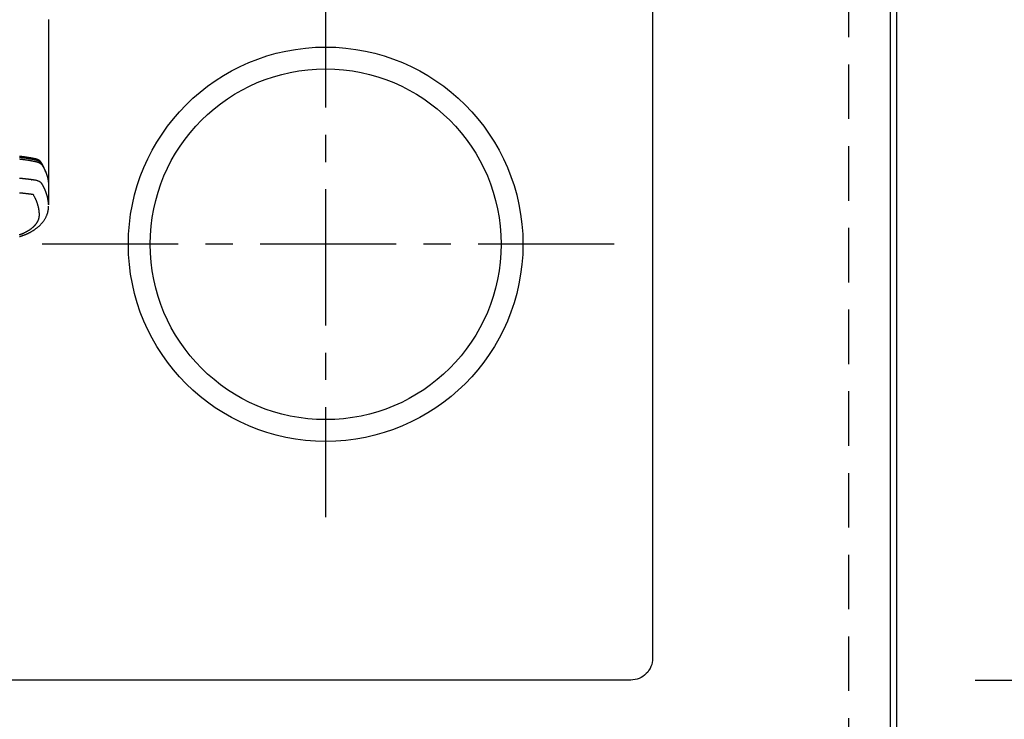
# Model space of a CAD drawing. Extents: x 0 to 26473, y -11026 to -2156.
# Drawn here: x 2600 to 3052, y -4236 to -3915 of the extents above; entities that cross this region are included whole.
import ezdxf

# ---------------------------------------------------------------- set-up
doc = ezdxf.new("R2010")
doc.units = 0
doc.header["$LTSCALE"] = 50
doc.header["$MEASUREMENT"] = 0
for name, pattern in [('CENTER', [2, 1.25, -0.25, 0.25, -0.25]), ('DASHED', [0.75, 0.5, -0.25]), ('HIDDEN', [0.375, 0.25, -0.125])]:
    doc.linetypes.add(name, pattern=pattern)
doc.layers.get('0').update_dxf_attribs({"linetype": 'CONTINUOUS'})
doc.layers.get('DEFPOINTS').update_dxf_attribs({"color": 146, "linetype": 'CONTINUOUS'})
for name, color, linetype in [('121-キャビネット（中）', 253, 'HIDDEN'), ('126-甲板', 2, 'CONTINUOUS'), ('150-機器', 8, 'CONTINUOUS'), ('166-寸法B', 11, 'CONTINUOUS')]:
    doc.layers.add(name, color=color, linetype=linetype)
doc.styles.add('KH001', font='txt')
doc.dimstyles.new('KH1xx030', dxfattribs={"dimscale": 30, "dimtxt": 2, "dimasz": 0.6, "dimexe": 0.3, "dimexo": 1.2, "dimgap": 0.5, "dimtad": 3, "dimdec": 1, "dimdsep": 46, "dimlunit": 6, "dimtxsty": 'KH001', "dimblk": 'DOT', "dimcen": 1, "dimdle": 1, "dimclrd": 256, "dimclre": 256, "dimclrt": 256, "dimadec": 0, "dimazin": 0, "dimtfac": 1, "dimtdec": 1, "dimtix": 1, "dimtmove": 2, "dimatfit": 3, "dimldrblk": 'CLOSEDBLANK', "dimfxl": 1, "dimtolj": 1, "dimtzin": 0, "dimlwd": -1, "dimlwe": -1, "dimarcsym": 0})

# ---------------------------------------------------------------- blocks, each defined once
blk = doc.blocks.new('_Dot')
at = {"color": 0, "linetype": 'ByBlock', "lineweight": -2}
blk.add_line((-0.5, 0), (-1, 0), dxfattribs=at)
at = {"color": 0, "linetype": 'ByBlock', "const_width": 0.5}
blk.add_lwpolyline([(-0.25, 0, 1), (0.25, 0, 1)], format="xyb", close=True, dxfattribs=at)
blk = doc.blocks.new('*D50')
at = {"layer": '166-寸法B', "transparency": 16777216}
for p, q in [((3038.35, -3508.43), (3523.42, -3508.43)), ((3514.42, -3526.43), (3514.42, -4290.43)), ((3038.35, -4308.43), (3523.42, -4308.43))]:
    blk.add_line(p, q, dxfattribs=at)
at = {"layer": 'DEFPOINTS', "color": 0, "transparency": 16777216}
for p in [(3002.35, -3508.43), (3002.35, -4308.43), (3514.42, -4308.43)]:
    blk.add_point(p, dxfattribs=at)
at = {"layer": '166-寸法B', "transparency": 16777216, "xscale": 18, "yscale": 18, "zscale": 18}
for p, rotation in [((3514.42, -3508.43), 90), ((3514.42, -4308.43), 270)]:
    blk.add_blockref('_Dot', p, dxfattribs=dict(at, rotation=rotation))
at = {"layer": '166-寸法B', "transparency": 16777216, "insert": (3469.42, -3908.43), "char_height": 60, "attachment_point": 5, "rotation": 90, "style": 'KH001'}
blk.add_mtext('\\A1;800', dxfattribs=at)
blk = doc.blocks.new('_ClosedBlank')
at = {"color": 0, "linetype": 'ByBlock', "lineweight": -2}
for p, q in [((-1, 0.167), (0, 0)), ((-1, 0.167), (-1, -0.167)), ((0, 0), (-1, -0.167))]:
    blk.add_line(p, q, dxfattribs=at)
blk = doc.blocks.new('*D52')
at = {"layer": '166-寸法B', "transparency": 16777216}
for p, q in [((3038.35, -3818.43), (3388.42, -3818.43)), ((3379.42, -3836.43), (3379.42, -4200.43)), ((3038.35, -4218.43), (3388.42, -4218.43))]:
    blk.add_line(p, q, dxfattribs=at)
at = {"layer": 'DEFPOINTS', "color": 0, "transparency": 16777216}
for p in [(3002.35, -3818.43), (3002.35, -4218.43), (3379.42, -4218.43)]:
    blk.add_point(p, dxfattribs=at)
at = {"layer": '166-寸法B', "transparency": 16777216, "xscale": 18, "yscale": 18, "zscale": 18}
for p, rotation in [((3379.42, -3818.43), 90), ((3379.42, -4218.43), 270)]:
    blk.add_blockref('_Dot', p, dxfattribs=dict(at, rotation=rotation))
at = {"layer": '166-寸法B', "transparency": 16777216, "insert": (3329.4, -3999.19), "char_height": 60, "attachment_point": 5, "rotation": 90, "style": 'KH001'}
blk.add_mtext('\\A1;400〈開口〉', dxfattribs=at)
blk = doc.blocks.new('*D53')
at = {"layer": '166-寸法B', "transparency": 16777216}
for p, q in [((3379.42, -4200.43), (3379.42, -4182.43)), ((3038.35, -4218.43), (3388.42, -4218.43)), ((3379.42, -4218.43), (3379.42, -4308.43)), ((3038.35, -4308.43), (3388.42, -4308.43)), ((3379.42, -4326.43), (3379.42, -4344.43))]:
    blk.add_line(p, q, dxfattribs=at)
at = {"layer": 'DEFPOINTS', "color": 0, "transparency": 16777216}
for p in [(3002.35, -4218.43), (3002.35, -4308.43), (3379.42, -4308.43)]:
    blk.add_point(p, dxfattribs=at)
at = {"layer": '166-寸法B', "transparency": 16777216, "xscale": 18, "yscale": 18, "zscale": 18}
for p, rotation in [((3379.42, -4218.43), 270), ((3379.42, -4308.43), 90)]:
    blk.add_blockref('_Dot', p, dxfattribs=dict(at, rotation=rotation))
at = {"layer": '166-寸法B', "transparency": 16777216, "insert": (3334.42, -4263.43), "char_height": 60, "attachment_point": 5, "rotation": 90, "style": 'KH001'}
blk.add_mtext('\\A1;90', dxfattribs=at)
blk = doc.blocks.new('F402_H')
at = {"layer": '150-機器', "color": 13, "linetype": 'Continuous'}
blk.add_line((22.94, -188.14), (22.94, -261.81), dxfattribs=at)
for points in [[(22.85, -187.13), (22.86, -187.16), (22.86, -187.19), (22.87, -187.22), (22.87, -187.25), (22.87, -187.28), (22.88, -187.31), (22.88, -187.33), (22.88, -187.35), (22.89, -187.38), (22.89, -187.4), (22.89, -187.44), (22.9, -187.48), (22.9, -187.52), (22.91, -187.56), (22.91, -187.59), (22.91, -187.62), (22.91, -187.65), (22.92, -187.69), (22.92, -187.72), (22.92, -187.75), (22.92, -187.78), (22.93, -187.81), (22.93, -187.84), (22.93, -187.87), (22.93, -187.9), (22.93, -187.93), (22.93, -187.96), (22.93, -188), (22.94, -188.03), (22.94, -188.06), (22.94, -188.08), (22.94, -188.1), (22.94, -188.12), (22.94, -188.14)], [(21.58, -256.96), (21.56, -256.9), (21.54, -256.83), (21.52, -256.77), (21.5, -256.7), (21.48, -256.65), (21.46, -256.6), (21.44, -256.54), (21.43, -256.49), (21.42, -256.47), (21.41, -256.45), (21.4, -256.42), (21.39, -256.4), (21.38, -256.37), (21.37, -256.33), (21.35, -256.29), (21.34, -256.26), (21.33, -256.23), (21.32, -256.2), (21.31, -256.16), (21.29, -256.13), (21.28, -256.1), (21.27, -256.06), (21.25, -256.03), (21.24, -255.99), (21.21, -255.93), (21.19, -255.87), (21.16, -255.8), (21.14, -255.74), (21.13, -255.72), (21.12, -255.69), (21.11, -255.66), (21.1, -255.64), (21.08, -255.61), (21.07, -255.58), (21.06, -255.56), (21.05, -255.53), (21.04, -255.5), (21.03, -255.48), (21.02, -255.45), (21, -255.42), (21, -255.41), (20.99, -255.39), (20.98, -255.37), (20.97, -255.35), (20.96, -255.32), (20.94, -255.28), (20.93, -255.25), (20.91, -255.21), (20.9, -255.19), (20.89, -255.16), (20.88, -255.13), (20.87, -255.11), (20.85, -255.07), (20.83, -255.03), (20.82, -255), (20.8, -254.96), (20.79, -254.94), (20.78, -254.91), (20.76, -254.89), (20.75, -254.86), (20.74, -254.83), (20.73, -254.81), (20.71, -254.78), (20.7, -254.75), (20.69, -254.74), (20.68, -254.72), (20.68, -254.7), (20.67, -254.68), (20.66, -254.66), (20.65, -254.65), (20.64, -254.63), (20.63, -254.61), (20.61, -254.57), (20.59, -254.52), (20.57, -254.48), (20.55, -254.44), (20.53, -254.4), (20.51, -254.37), (20.5, -254.33), (20.48, -254.3), (20.46, -254.26), (20.44, -254.23), (20.42, -254.19), (20.41, -254.16), (20.39, -254.13), (20.38, -254.11), (20.37, -254.09), (20.36, -254.07), (20.34, -254.03), (20.32, -253.99), (20.3, -253.95), (20.28, -253.91), (20.26, -253.88), (20.24, -253.84), (20.22, -253.81), (20.2, -253.77), (20.19, -253.75), (20.17, -253.72), (20.16, -253.7), (20.15, -253.67), (20.13, -253.64), (20.12, -253.62), (20.1, -253.59), (20.09, -253.57), (20.08, -253.55), (20.07, -253.53), (20.06, -253.51), (20.05, -253.5), (20.01, -253.43), (19.97, -253.36), (19.93, -253.29), (19.89, -253.22), (19.88, -253.19), (19.86, -253.17), (19.84, -253.14), (19.83, -253.12), (19.81, -253.09), (19.8, -253.06), (19.78, -253.04), (19.77, -253.01), (19.76, -253), (19.75, -252.98), (19.74, -252.96), (19.73, -252.94), (19.7, -252.9), (19.67, -252.86), (19.65, -252.82), (19.62, -252.77), (19.6, -252.73), (19.57, -252.69), (19.54, -252.64), (19.52, -252.6), (19.49, -252.57), (19.47, -252.53), (19.45, -252.5), (19.42, -252.46), (19.4, -252.43), (19.38, -252.4), (19.35, -252.37), (19.33, -252.33), (19.3, -252.3), (19.27, -252.28), (19.25, -252.25), (19.22, -252.22), (19.19, -252.19), (19.16, -252.16), (19.14, -252.13), (19.11, -252.1), (19.09, -252.08), (19.06, -252.06), (19.04, -252.05), (19.02, -252.03), (18.98, -251.99), (18.95, -251.96), (18.91, -251.93), (18.87, -251.9), (18.84, -251.88), (18.81, -251.86), (18.79, -251.84), (18.76, -251.82), (18.73, -251.8), (18.7, -251.78), (18.67, -251.76), (18.63, -251.74), (18.61, -251.72), (18.59, -251.71), (18.56, -251.69), (18.54, -251.68), (18.49, -251.65), (18.45, -251.62), (18.4, -251.59), (18.35, -251.57), (18.32, -251.55), (18.28, -251.53), (18.24, -251.51), (18.21, -251.49), (18.18, -251.48), (18.15, -251.46), (18.12, -251.45), (18.09, -251.44), (18.07, -251.43), (18.04, -251.42), (18.02, -251.41), (18, -251.4), (17.98, -251.39), (17.95, -251.38), (17.93, -251.37), (17.9, -251.36), (17.88, -251.35), (17.86, -251.34), (17.84, -251.33), (17.82, -251.32), (17.79, -251.31), (17.77, -251.3), (17.74, -251.29), (17.71, -251.28), (17.69, -251.27), (17.66, -251.26), (17.63, -251.25), (17.61, -251.24), (17.58, -251.24), (17.56, -251.23), (17.54, -251.22), (17.52, -251.21), (17.49, -251.2), (17.46, -251.19), (17.44, -251.19), (17.41, -251.18), (17.37, -251.17), (17.34, -251.16), (17.3, -251.15), (17.27, -251.14), (17.24, -251.13), (17.21, -251.12), (17.18, -251.11), (17.16, -251.11), (17.13, -251.1), (17.1, -251.09), (17.07, -251.08), (17.05, -251.08), (16.89, -251.04), (16.74, -251.01), (16.59, -250.98), (16.44, -250.95), (16.37, -250.93), (16.3, -250.92), (16.22, -250.9), (16.15, -250.89), (16.12, -250.88), (16.08, -250.88), (16.04, -250.87), (16.01, -250.86), (15.92, -250.84), (15.83, -250.83), (15.74, -250.81), (15.65, -250.79), (15.57, -250.78), (15.5, -250.76), (15.43, -250.75), (15.36, -250.74), (15.28, -250.72), (15.21, -250.71), (15.14, -250.7), (15.07, -250.68), (15.01, -250.67), (14.96, -250.66), (14.9, -250.65), (14.85, -250.64), (14.79, -250.63), (14.74, -250.62), (14.68, -250.61), (14.63, -250.6), (14.56, -250.59), (14.48, -250.58), (14.41, -250.57), (14.34, -250.55), (14.32, -250.55), (14.3, -250.55), (14.28, -250.54), (14.26, -250.54), (14.21, -250.53), (14.15, -250.52), (14.1, -250.51), (14.04, -250.5), (13.93, -250.48), (13.82, -250.47), (13.71, -250.45), (13.6, -250.43), (13.55, -250.42), (13.49, -250.41), (13.44, -250.4), (13.38, -250.39), (13.34, -250.39), (13.31, -250.38), (13.27, -250.37), (13.23, -250.37), (13.2, -250.36), (13.16, -250.36), (13.12, -250.35), (13.09, -250.35), (13.03, -250.34), (12.97, -250.33), (12.92, -250.32), (12.86, -250.31), (12.79, -250.3), (12.72, -250.29), (12.64, -250.28), (12.57, -250.27), (12.49, -250.25), (12.42, -250.24), (12.34, -250.23), (12.27, -250.22), (12.2, -250.21), (12.12, -250.2), (12.05, -250.19), (11.97, -250.18), (11.9, -250.17), (11.82, -250.16), (11.75, -250.15), (11.68, -250.14), (11.6, -250.13), (11.53, -250.12), (11.45, -250.11), (11.38, -250.1), (11.32, -250.09), (11.26, -250.08), (11.21, -250.07), (11.15, -250.07), (11.06, -250.05), (10.97, -250.04), (10.87, -250.03), (10.78, -250.02), (10.72, -250.01), (10.67, -250), (10.61, -249.99), (10.56, -249.99), (10.48, -249.98), (10.41, -249.97), (10.33, -249.96), (10.26, -249.95), (10.18, -249.94), (10.11, -249.93), (10.03, -249.92), (9.95, -249.91), (9.88, -249.91), (9.8, -249.9), (9.73, -249.89), (9.65, -249.88)], [(9.55, -250.23), (9.7, -250.24), (9.85, -250.26), (9.99, -250.28), (10.14, -250.3), (10.32, -250.32), (10.49, -250.34), (10.67, -250.36), (10.85, -250.38), (10.98, -250.4), (11.11, -250.42), (11.24, -250.44), (11.38, -250.46), (11.45, -250.47), (11.52, -250.48), (11.6, -250.49), (11.67, -250.5), (11.92, -250.53), (12.17, -250.57), (12.41, -250.6), (12.66, -250.64), (12.82, -250.67), (12.98, -250.69), (13.14, -250.72), (13.3, -250.74), (13.45, -250.77), (13.59, -250.79), (13.74, -250.81), (13.88, -250.84), (14.03, -250.86), (14.17, -250.89), (14.31, -250.91), (14.46, -250.94), (14.63, -250.97), (14.8, -251), (14.98, -251.03), (15.15, -251.06), (15.31, -251.09), (15.47, -251.11), (15.62, -251.14), (15.78, -251.17), (15.91, -251.2), (16.04, -251.22), (16.17, -251.25), (16.3, -251.27), (16.46, -251.31), (16.63, -251.35), (16.8, -251.39), (16.97, -251.43), (17.04, -251.44), (17.12, -251.46), (17.19, -251.48), (17.26, -251.49), (17.32, -251.51), (17.38, -251.53), (17.44, -251.54), (17.49, -251.56), (17.56, -251.58), (17.63, -251.6), (17.69, -251.63), (17.76, -251.65), (17.87, -251.7), (17.99, -251.75), (18.1, -251.8), (18.21, -251.85), (18.3, -251.9), (18.38, -251.95), (18.47, -251.99), (18.55, -252.05), (18.61, -252.09), (18.67, -252.13), (18.73, -252.17), (18.79, -252.22), (18.84, -252.26), (18.9, -252.31), (18.95, -252.35), (19, -252.4), (19.05, -252.44), (19.09, -252.49), (19.13, -252.53), (19.17, -252.58), (19.22, -252.64), (19.27, -252.71), (19.31, -252.77), (19.35, -252.84), (19.37, -252.87), (19.39, -252.9), (19.41, -252.93), (19.43, -252.96), (19.45, -253), (19.48, -253.03), (19.5, -253.07), (19.52, -253.1), (19.57, -253.18), (19.62, -253.25), (19.66, -253.33), (19.71, -253.4), (19.73, -253.43), (19.75, -253.46), (19.77, -253.49), (19.79, -253.52), (19.81, -253.57), (19.84, -253.61), (19.86, -253.65), (19.89, -253.69), (19.92, -253.75), (19.95, -253.81), (19.98, -253.86), (20.01, -253.92), (20.03, -253.96), (20.06, -254), (20.08, -254.04), (20.11, -254.08), (20.13, -254.11), (20.15, -254.14), (20.16, -254.17), (20.18, -254.2), (20.23, -254.29), (20.28, -254.37), (20.33, -254.46), (20.38, -254.55), (20.41, -254.59), (20.44, -254.64), (20.46, -254.69), (20.49, -254.73), (20.51, -254.76), (20.53, -254.8), (20.54, -254.83), (20.56, -254.86), (20.58, -254.9), (20.6, -254.93), (20.62, -254.96), (20.64, -255), (20.66, -255.04), (20.69, -255.09), (20.71, -255.14), (20.73, -255.18), (20.76, -255.23), (20.79, -255.28), (20.81, -255.33), (20.84, -255.39), (20.86, -255.42), (20.87, -255.45), (20.89, -255.49), (20.91, -255.52), (20.93, -255.55), (20.94, -255.59), (20.96, -255.62), (20.98, -255.65), (20.99, -255.69), (21.01, -255.72), (21.03, -255.76), (21.04, -255.79), (21.08, -255.86), (21.11, -255.92), (21.14, -255.99), (21.18, -256.06), (21.19, -256.09), (21.2, -256.11), (21.21, -256.14), (21.23, -256.16), (21.25, -256.2), (21.27, -256.25), (21.29, -256.29), (21.31, -256.33), (21.33, -256.38), (21.35, -256.42), (21.37, -256.47), (21.39, -256.52), (21.42, -256.57), (21.44, -256.63), (21.47, -256.68), (21.49, -256.74), (21.5, -256.77), (21.51, -256.79), (21.52, -256.82), (21.53, -256.84), (21.55, -256.89), (21.58, -256.94), (21.6, -257), (21.62, -257.05), (21.63, -257.09), (21.65, -257.12), (21.66, -257.16), (21.68, -257.2), (21.69, -257.23), (21.7, -257.25), (21.71, -257.28), (21.71, -257.31), (21.73, -257.36), (21.75, -257.42), (21.77, -257.47), (21.79, -257.53)], [(9.6, -251.05), (9.79, -251.07), (9.97, -251.09), (10.16, -251.11), (10.35, -251.14), (10.53, -251.16), (10.72, -251.18), (10.88, -251.2), (11.04, -251.22), (11.19, -251.25), (11.35, -251.27), (11.54, -251.29), (11.72, -251.32), (11.91, -251.34), (12.09, -251.37), (12.41, -251.41), (12.72, -251.46), (13.04, -251.51), (13.35, -251.56), (13.4, -251.57), (13.46, -251.58), (13.51, -251.58), (13.56, -251.59), (13.74, -251.62), (13.93, -251.65), (14.11, -251.68), (14.29, -251.72), (14.47, -251.75), (14.65, -251.78), (14.84, -251.81), (15.02, -251.84), (15.09, -251.86), (15.17, -251.87), (15.25, -251.89), (15.33, -251.9), (15.59, -251.95), (15.84, -252), (16.1, -252.05), (16.36, -252.1), (16.51, -252.13), (16.66, -252.16), (16.82, -252.19), (16.97, -252.22), (17.11, -252.25), (17.25, -252.29), (17.4, -252.32), (17.54, -252.36), (17.62, -252.39), (17.7, -252.41), (17.78, -252.44), (17.86, -252.47), (17.93, -252.49), (18.01, -252.52), (18.09, -252.55), (18.16, -252.58), (18.19, -252.59), (18.23, -252.61), (18.26, -252.62), (18.29, -252.63), (18.35, -252.66), (18.41, -252.69), (18.47, -252.71), (18.52, -252.74), (18.56, -252.76), (18.6, -252.78), (18.64, -252.8), (18.68, -252.82), (18.75, -252.86), (18.82, -252.9), (18.89, -252.94), (18.97, -252.99), (19.02, -253.02), (19.08, -253.06), (19.13, -253.1), (19.19, -253.14), (19.23, -253.17), (19.28, -253.21), (19.32, -253.24), (19.36, -253.28), (19.4, -253.31), (19.43, -253.34), (19.47, -253.37), (19.5, -253.4), (19.53, -253.42), (19.56, -253.45), (19.58, -253.47), (19.61, -253.5), (19.63, -253.52), (19.66, -253.55), (19.68, -253.58), (19.71, -253.6), (19.74, -253.64), (19.78, -253.68), (19.81, -253.73), (19.84, -253.77), (19.87, -253.8), (19.89, -253.83), (19.92, -253.87), (19.94, -253.9), (19.96, -253.93), (19.97, -253.96), (19.99, -253.98), (20.01, -254.01), (20.03, -254.04), (20.05, -254.07), (20.07, -254.1), (20.09, -254.13), (20.11, -254.17), (20.13, -254.21), (20.15, -254.24), (20.17, -254.28), (20.19, -254.31), (20.21, -254.34), (20.23, -254.37), (20.25, -254.4), (20.27, -254.44), (20.29, -254.47), (20.3, -254.5), (20.32, -254.53), (20.34, -254.56), (20.36, -254.59), (20.38, -254.62), (20.39, -254.65), (20.41, -254.68), (20.43, -254.71), (20.45, -254.74), (20.47, -254.77), (20.49, -254.81), (20.51, -254.85), (20.53, -254.89), (20.55, -254.93), (20.57, -254.97), (20.59, -255), (20.61, -255.04), (20.63, -255.07), (20.65, -255.1), (20.66, -255.13), (20.68, -255.16), (20.7, -255.2), (20.73, -255.25), (20.76, -255.31), (20.79, -255.36), (20.82, -255.42), (20.83, -255.44), (20.84, -255.46), (20.85, -255.48), (20.86, -255.49), (20.88, -255.53), (20.9, -255.57), (20.91, -255.61), (20.93, -255.64), (20.95, -255.67), (20.97, -255.71), (20.98, -255.74), (21, -255.77), (21.01, -255.79), (21.02, -255.82), (21.03, -255.84), (21.05, -255.87), (21.06, -255.9), (21.08, -255.93), (21.09, -255.96), (21.11, -255.99), (21.12, -256.02), (21.13, -256.04), (21.14, -256.07), (21.16, -256.09), (21.17, -256.12), (21.18, -256.14), (21.19, -256.17), (21.2, -256.19), (21.21, -256.21), (21.22, -256.23), (21.23, -256.25), (21.24, -256.27), (21.26, -256.31), (21.28, -256.34), (21.29, -256.38), (21.31, -256.42), (21.32, -256.45), (21.33, -256.47), (21.34, -256.5), (21.35, -256.52), (21.37, -256.55), (21.38, -256.58), (21.4, -256.62), (21.41, -256.65), (21.42, -256.67), (21.43, -256.7), (21.44, -256.72), (21.46, -256.75), (21.47, -256.79), (21.49, -256.82), (21.5, -256.86), (21.52, -256.9), (21.53, -256.92), (21.54, -256.95), (21.55, -256.98), (21.56, -257), (21.58, -257.04), (21.6, -257.08), (21.61, -257.11), (21.63, -257.15), (21.64, -257.18), (21.65, -257.22), (21.66, -257.25), (21.68, -257.28), (21.69, -257.3), (21.7, -257.33), (21.71, -257.35), (21.72, -257.38), (21.73, -257.42), (21.75, -257.46), (21.76, -257.49), (21.78, -257.53), (21.79, -257.56), (21.8, -257.6), (21.81, -257.63), (21.82, -257.66), (21.84, -257.7), (21.86, -257.75), (21.87, -257.79), (21.89, -257.84), (21.9, -257.88), (21.92, -257.91), (21.93, -257.95), (21.95, -257.99), (21.96, -258.03), (21.97, -258.07), (21.99, -258.1), (22, -258.14), (22.01, -258.17), (22.02, -258.19), (22.02, -258.22), (22.03, -258.25), (22.05, -258.28), (22.06, -258.32), (22.07, -258.36), (22.08, -258.4), (22.1, -258.44), (22.11, -258.48), (22.12, -258.51), (22.13, -258.55), (22.14, -258.58), (22.15, -258.6), (22.16, -258.63), (22.17, -258.65), (22.18, -258.69), (22.19, -258.73), (22.2, -258.77), (22.21, -258.81), (22.23, -258.87), (22.25, -258.94), (22.27, -259), (22.29, -259.06), (22.3, -259.12), (22.32, -259.17), (22.33, -259.22), (22.35, -259.27), (22.36, -259.31), (22.37, -259.35), (22.38, -259.39), (22.39, -259.42), (22.4, -259.46), (22.41, -259.5), (22.42, -259.54), (22.43, -259.58), (22.44, -259.63), (22.45, -259.68), (22.46, -259.73), (22.48, -259.78), (22.49, -259.82), (22.49, -259.86), (22.5, -259.9), (22.51, -259.94), (22.52, -259.98), (22.53, -260.02), (22.54, -260.06), (22.55, -260.09), (22.56, -260.16), (22.57, -260.22), (22.59, -260.29), (22.6, -260.35), (22.61, -260.4), (22.62, -260.46), (22.63, -260.51), (22.64, -260.56), (22.65, -260.58), (22.65, -260.61), (22.66, -260.64), (22.66, -260.66), (22.67, -260.71), (22.68, -260.77), (22.69, -260.82), (22.7, -260.87), (22.7, -260.89), (22.71, -260.92), (22.71, -260.95), (22.72, -260.97), (22.72, -261.01), (22.73, -261.05), (22.73, -261.09), (22.74, -261.13), (22.75, -261.15), (22.75, -261.18), (22.75, -261.21), (22.76, -261.23), (22.76, -261.27), (22.77, -261.31), (22.77, -261.35), (22.78, -261.39), (22.79, -261.44), (22.79, -261.49), (22.8, -261.54), (22.81, -261.59), (22.81, -261.63), (22.82, -261.67), (22.82, -261.71), (22.83, -261.75), (22.83, -261.78), (22.83, -261.8), (22.83, -261.83), (22.84, -261.85), (22.84, -261.88), (22.84, -261.91), (22.85, -261.93), (22.85, -261.96), (22.85, -261.97), (22.85, -261.99), (22.85, -262), (22.86, -262.02), (22.86, -262.06), (22.86, -262.09), (22.87, -262.13), (22.87, -262.17), (22.87, -262.2), (22.88, -262.24), (22.88, -262.28), (22.88, -262.32), (22.89, -262.35), (22.89, -262.37), (22.89, -262.4), (22.89, -262.42), (22.89, -262.45), (22.9, -262.48), (22.9, -262.5), (22.9, -262.53), (22.9, -262.55), (22.9, -262.58), (22.9, -262.61), (22.91, -262.63), (22.91, -262.65), (22.91, -262.66), (22.91, -262.67), (22.91, -262.69), (22.91, -262.72), (22.91, -262.76), (22.92, -262.8), (22.92, -262.84), (22.92, -262.87), (22.92, -262.89), (22.92, -262.92), (22.92, -262.94), (22.92, -262.97), (22.93, -263), (22.93, -263.02), (22.93, -263.05), (22.93, -263.11), (22.93, -263.18), (22.93, -263.24), (22.94, -263.31), (22.94, -263.37), (22.94, -263.44), (22.94, -263.5), (22.94, -263.57), (22.94, -263.61), (22.94, -263.66), (22.94, -263.7), (22.94, -263.74), (22.94, -263.83), (22.94, -263.92), (22.94, -264.01), (22.94, -264.1), (22.94, -266.1), (22.94, -268.09), (22.94, -270.09), (22.94, -272.08)], [(22.92, -272.01), (22.91, -271.75), (22.89, -271.5), (22.87, -271.25), (22.85, -270.99), (22.83, -270.8), (22.8, -270.6), (22.78, -270.41), (22.75, -270.22), (22.74, -270.12), (22.72, -270.02), (22.71, -269.93), (22.69, -269.83), (22.66, -269.69), (22.64, -269.55), (22.61, -269.4), (22.58, -269.26), (22.55, -269.1), (22.52, -268.95), (22.48, -268.79), (22.45, -268.64), (22.41, -268.49), (22.37, -268.34), (22.33, -268.2), (22.29, -268.05), (22.26, -267.93), (22.23, -267.82), (22.2, -267.7), (22.16, -267.58), (22.12, -267.46), (22.09, -267.34), (22.05, -267.21), (22.01, -267.09), (21.96, -266.96), (21.92, -266.82), (21.87, -266.69), (21.82, -266.55), (21.79, -266.47), (21.76, -266.39), (21.73, -266.31), (21.7, -266.23), (21.67, -266.13), (21.63, -266.02), (21.59, -265.92), (21.55, -265.82), (21.53, -265.77), (21.51, -265.72), (21.49, -265.67), (21.47, -265.62), (21.41, -265.48), (21.35, -265.34), (21.29, -265.2), (21.23, -265.06), (21.17, -264.92), (21.11, -264.79), (21.05, -264.65), (20.98, -264.52), (20.93, -264.41), (20.88, -264.31), (20.83, -264.2), (20.78, -264.1), (20.73, -264), (20.68, -263.91), (20.64, -263.81), (20.59, -263.72), (20.53, -263.61), (20.47, -263.5), (20.41, -263.39), (20.36, -263.28), (20.26, -263.09), (20.15, -262.9), (20.05, -262.71), (19.93, -262.53), (19.88, -262.45), (19.82, -262.37), (19.76, -262.3), (19.7, -262.23), (19.6, -262.12), (19.49, -262.03), (19.38, -261.93), (19.27, -261.84), (19.17, -261.77), (19.07, -261.7), (18.97, -261.63), (18.87, -261.57), (18.71, -261.48), (18.54, -261.39), (18.37, -261.31), (18.2, -261.23), (18.16, -261.22), (18.12, -261.2), (18.09, -261.19), (18.05, -261.17), (17.79, -261.08), (17.52, -260.99), (17.25, -260.92), (16.97, -260.86), (16.89, -260.85), (16.81, -260.84), (16.74, -260.82), (16.66, -260.81), (16.62, -260.81), (16.58, -260.8), (16.54, -260.79), (16.5, -260.79), (16.47, -260.78), (16.44, -260.78), (16.41, -260.77), (16.38, -260.77), (16.27, -260.75), (16.17, -260.74), (16.06, -260.72), (15.95, -260.71), (15.86, -260.69), (15.77, -260.68), (15.68, -260.67), (15.59, -260.65), (15.49, -260.64), (15.39, -260.62), (15.28, -260.61), (15.12, -260.59), (15.07, -260.58), (15.02, -260.57), (15, -260.57), (15, -260.57), (15.01, -260.57), (15.02, -260.57), (15.03, -260.57), (15.04, -260.58), (15.04, -260.58), (15.01, -260.57), (14.95, -260.56), (14.88, -260.55), (14.52, -260.51), (14.27, -260.47), (14.07, -260.45), (13.84, -260.42), (13.74, -260.41), (13.64, -260.39), (13.54, -260.38), (13.44, -260.37), (13.31, -260.35), (13.18, -260.34), (13.05, -260.32), (12.92, -260.31), (12.84, -260.3), (12.76, -260.29), (12.68, -260.28), (12.6, -260.27), (12.48, -260.26), (12.36, -260.24), (12.24, -260.23), (12.11, -260.22), (12, -260.2), (11.89, -260.19), (11.78, -260.18), (11.67, -260.17), (11.61, -260.16), (11.55, -260.16), (11.49, -260.15), (11.43, -260.14), (11.36, -260.14), (11.28, -260.13), (11.21, -260.12), (11.14, -260.11), (11.12, -260.11), (11.1, -260.11), (11.08, -260.11), (11.06, -260.11), (10.99, -260.1), (10.92, -260.09), (10.85, -260.09), (10.78, -260.08), (10.69, -260.07), (10.61, -260.06), (10.53, -260.06), (10.45, -260.05), (10.32, -260.04), (10.18, -260.02), (10.05, -260.01), (9.92, -260), (9.79, -259.99), (9.65, -259.98)], [(22.94, -261.79), (22.94, -261.8), (22.94, -261.8), (22.94, -261.8), (22.94, -261.8), (22.94, -261.8), (22.94, -261.81), (22.94, -261.81), (22.94, -261.81), (22.94, -261.81), (22.94, -261.82), (22.94, -261.82), (22.94, -261.82), (22.94, -261.82), (22.94, -261.83), (22.94, -261.83), (22.94, -261.83), (22.94, -261.83), (22.94, -261.83), (22.94, -261.84), (22.94, -261.84), (22.94, -261.84), (22.94, -261.84), (22.93, -261.85), (22.93, -261.85), (22.93, -261.85), (22.93, -261.85), (22.93, -261.85), (22.93, -261.86), (22.93, -261.86), (22.93, -261.86), (22.93, -261.86), (22.93, -261.87), (22.93, -261.87), (22.93, -261.87), (22.93, -261.87), (22.93, -261.87), (22.93, -261.88), (22.93, -261.88), (22.93, -261.88), (22.93, -261.88), (22.93, -261.89), (22.93, -261.89), (22.92, -261.89), (22.92, -261.89), (22.92, -261.89), (22.92, -261.9), (22.92, -261.9), (22.92, -261.9), (22.92, -261.9), (22.92, -261.91), (22.92, -261.91), (22.92, -261.91), (22.92, -261.91), (22.92, -261.91), (22.92, -261.92), (22.91, -261.92), (22.91, -261.92), (22.91, -261.92), (22.91, -261.92), (22.91, -261.93), (22.91, -261.93), (22.91, -261.93), (22.91, -261.93), (22.91, -261.94), (22.91, -261.94), (22.91, -261.94), (22.9, -261.94), (22.9, -261.94), (22.9, -261.94), (22.9, -261.95), (22.9, -261.95), (22.9, -261.95), (22.9, -261.95), (22.9, -261.96), (22.9, -261.96), (22.9, -261.96), (22.89, -261.96), (22.89, -261.96), (22.89, -261.97), (22.89, -261.97), (22.89, -261.97), (22.89, -261.97), (22.89, -261.97), (22.89, -261.98), (22.88, -261.98), (22.88, -261.98), (22.88, -261.98), (22.88, -261.98), (22.88, -261.99), (22.88, -261.99), (22.88, -261.99), (22.88, -261.99), (22.87, -261.99), (22.87, -262), (22.87, -262), (22.87, -262), (22.87, -262), (22.87, -262), (22.87, -262.01), (22.86, -262.01), (22.86, -262.01), (22.86, -262.01), (22.86, -262.01), (22.86, -262.01), (22.86, -262.02), (22.86, -262.02), (22.85, -262.02), (22.85, -262.02), (22.85, -262.02), (22.85, -262.03), (22.85, -262.03), (22.85, -262.03), (22.85, -262.03), (22.84, -262.03), (22.84, -262.04), (22.84, -262.04), (22.84, -262.04), (22.84, -262.04), (22.84, -262.04), (22.83, -262.04), (22.83, -262.05), (22.83, -262.05), (22.83, -262.05), (22.83, -262.05), (22.83, -262.05), (22.82, -262.05), (22.82, -262.06)], [(9.65, -266.55), (9.73, -266.56), (9.81, -266.57), (9.9, -266.57), (9.95, -266.58), (10, -266.58), (10.05, -266.59), (10.1, -266.59), (10.15, -266.6), (10.21, -266.6), (10.26, -266.61), (10.31, -266.61), (10.46, -266.63), (10.61, -266.64), (10.75, -266.65), (10.9, -266.67), (11, -266.68), (11.11, -266.69), (11.21, -266.7), (11.31, -266.71), (11.47, -266.73), (11.64, -266.75), (11.8, -266.76), (11.96, -266.78), (12.11, -266.8), (12.26, -266.82), (12.42, -266.84), (12.57, -266.85), (12.67, -266.86), (12.76, -266.88), (12.86, -266.89), (12.95, -266.9), (13.05, -266.91), (13.15, -266.92), (13.26, -266.94), (13.36, -266.95), (13.47, -266.96), (13.57, -266.98), (13.68, -266.99), (13.79, -267), (13.92, -267.02), (14.05, -267.04), (14.18, -267.06), (14.31, -267.07), (14.43, -267.09), (14.56, -267.11), (14.68, -267.12), (14.8, -267.14), (14.89, -267.15), (14.99, -267.17), (15.08, -267.18), (15.17, -267.19), (15.24, -267.2), (15.3, -267.21), (15.37, -267.22), (15.43, -267.23), (15.51, -267.24), (15.59, -267.26), (15.67, -267.27), (15.74, -267.28), (15.76, -267.28), (15.77, -267.28), (15.79, -267.29), (15.8, -267.29)], [(15.8, -267.29), (15.94, -267.54), (16.08, -267.8), (16.22, -268.05), (16.35, -268.31), (16.45, -268.49), (16.54, -268.67), (16.62, -268.85), (16.71, -269.03), (16.76, -269.13), (16.81, -269.24), (16.86, -269.34), (16.9, -269.45), (16.97, -269.6), (17.04, -269.75), (17.1, -269.9), (17.16, -270.05), (17.18, -270.09), (17.2, -270.13), (17.21, -270.18), (17.23, -270.22), (17.33, -270.47), (17.43, -270.73), (17.52, -270.99), (17.62, -271.26), (17.66, -271.39), (17.71, -271.53), (17.75, -271.66), (17.79, -271.8), (17.82, -271.9), (17.86, -272.01), (17.89, -272.11), (17.92, -272.22), (17.97, -272.43), (18.03, -272.64), (18.08, -272.85), (18.13, -273.06), (18.17, -273.2), (18.2, -273.35), (18.23, -273.5), (18.26, -273.65), (18.29, -273.8), (18.32, -273.95), (18.34, -274.1), (18.37, -274.25), (18.39, -274.37), (18.4, -274.49), (18.42, -274.6), (18.44, -274.72), (18.46, -274.91), (18.48, -275.11), (18.5, -275.3), (18.52, -275.49), (18.53, -275.65), (18.54, -275.81), (18.55, -275.97), (18.56, -276.14), (18.56, -276.28), (18.57, -276.43), (18.57, -276.57), (18.57, -276.72), (18.57, -276.92), (18.56, -277.12), (18.55, -277.33), (18.53, -277.53), (18.51, -277.65), (18.49, -277.78), (18.47, -277.9), (18.44, -278.03), (18.41, -278.16), (18.38, -278.29), (18.35, -278.42), (18.31, -278.56), (18.27, -278.68), (18.23, -278.8), (18.19, -278.93), (18.14, -279.05), (18.08, -279.21), (18.01, -279.38), (17.93, -279.54), (17.85, -279.71), (17.79, -279.83), (17.73, -279.95), (17.66, -280.07), (17.6, -280.18), (17.52, -280.31), (17.44, -280.44), (17.36, -280.56), (17.27, -280.69), (17.19, -280.8), (17.11, -280.92), (17.02, -281.04), (16.93, -281.15), (16.88, -281.21), (16.83, -281.28), (16.78, -281.34), (16.72, -281.41), (16.66, -281.49), (16.59, -281.57), (16.52, -281.65), (16.44, -281.73), (16.38, -281.8), (16.31, -281.87), (16.24, -281.94), (16.18, -282.01), (16.09, -282.1), (16, -282.18), (15.92, -282.27), (15.83, -282.35), (15.7, -282.46), (15.58, -282.58), (15.45, -282.69), (15.32, -282.8), (15.21, -282.89), (15.1, -282.98), (14.99, -283.06), (14.88, -283.15), (14.76, -283.24), (14.64, -283.33), (14.51, -283.42), (14.38, -283.51), (14.26, -283.6), (14.14, -283.68), (14.02, -283.76), (13.9, -283.84), (13.83, -283.89), (13.75, -283.93), (13.68, -283.98), (13.61, -284.03), (13.46, -284.12), (13.3, -284.21), (13.15, -284.3), (13, -284.38), (12.89, -284.45), (12.77, -284.51), (12.66, -284.57), (12.55, -284.63), (12.35, -284.73), (12.15, -284.83), (11.95, -284.93), (11.74, -285.03), (11.62, -285.09), (11.5, -285.14), (11.38, -285.2), (11.25, -285.25), (11.13, -285.3), (11, -285.36), (10.88, -285.41), (10.75, -285.46), (10.62, -285.51), (10.5, -285.56), (10.37, -285.61), (10.24, -285.66), (10.05, -285.73), (9.87, -285.8), (9.68, -285.87), (9.5, -285.93)], [(9.52, -286.69), (9.69, -286.64), (9.87, -286.59), (10.04, -286.54), (10.21, -286.48), (10.38, -286.43), (10.55, -286.37), (10.75, -286.31), (10.94, -286.24), (11.13, -286.18), (11.32, -286.11), (11.43, -286.06), (11.54, -286.02), (11.66, -285.98), (11.77, -285.94), (11.95, -285.87), (12.12, -285.8), (12.3, -285.73), (12.47, -285.66), (12.64, -285.59), (12.81, -285.51), (12.98, -285.44), (13.15, -285.36), (13.33, -285.28), (13.5, -285.2), (13.68, -285.12), (13.85, -285.03), (14, -284.96), (14.14, -284.89), (14.28, -284.82), (14.42, -284.74), (14.63, -284.63), (14.83, -284.52), (15.04, -284.41), (15.24, -284.29), (15.43, -284.18), (15.62, -284.07), (15.8, -283.96), (15.99, -283.84), (16.1, -283.77), (16.22, -283.69), (16.33, -283.62), (16.44, -283.55), (16.62, -283.42), (16.79, -283.3), (16.97, -283.18), (17.14, -283.05), (17.35, -282.89), (17.56, -282.73), (17.77, -282.57), (17.97, -282.4), (18.17, -282.23), (18.36, -282.06), (18.56, -281.89), (18.75, -281.72), (18.92, -281.55), (19.09, -281.39), (19.25, -281.22), (19.42, -281.05), (19.69, -280.74), (19.96, -280.44), (20.22, -280.12), (20.47, -279.8), (20.62, -279.6), (20.76, -279.39), (20.91, -279.18), (21.04, -278.97), (21.21, -278.71), (21.37, -278.44), (21.53, -278.16), (21.67, -277.88), (21.78, -277.66), (21.89, -277.43), (21.99, -277.21), (22.09, -276.98), (22.17, -276.77), (22.25, -276.57), (22.32, -276.36), (22.39, -276.16), (22.44, -276.01), (22.48, -275.87), (22.52, -275.72), (22.56, -275.57), (22.6, -275.44), (22.63, -275.3), (22.66, -275.16), (22.69, -275.02), (22.7, -274.99), (22.71, -274.96), (22.71, -274.94), (22.72, -274.91), (22.75, -274.75), (22.78, -274.59), (22.8, -274.43), (22.83, -274.27), (22.85, -274.11), (22.87, -273.95), (22.89, -273.79), (22.9, -273.63), (22.91, -273.54), (22.92, -273.44), (22.92, -273.35), (22.92, -273.25), (22.93, -273.17), (22.93, -273.08), (22.93, -273), (22.93, -272.91), (22.93, -272.87), (22.93, -272.82), (22.93, -272.77), (22.93, -272.72)]]:
    blk.add_lwpolyline(points, dxfattribs=at)

msp = doc.modelspace()

# ---------------------------------------------------------------- linework, layer by layer
at = {"layer": '121-キャビネット（中）', "ltscale": 2}
msp.add_lwpolyline([(2999.35, -3639.43), (2999.35, -4298.43), (1670.35, -4298.43), (1670.35, -5477.43)], dxfattribs=at)
at = {"layer": '126-甲板'}
msp.add_lwpolyline([(1680.35, -4308.43), (3002.35, -4308.43), (3002.35, -3508.43), (1033.35, -3508.43), (1033.35, -5480.43), (1033.35, -5480.43)], dxfattribs=at)
at = {"layer": '150-機器', "color": 161, "linetype": 'CENTER'}
for p, q in [((2740.36, -3893.21), (2740.36, -4143.66)), ((2872.76, -4018.43), (2607.96, -4018.43))]:
    msp.add_line(p, q, dxfattribs=at)
at = {"layer": '150-機器', "color": 2, "linetype": 'Continuous'}
msp.add_lwpolyline([(2300.35, -3818.43), (2880.35, -3818.43, -0.414214), (2890.35, -3828.43), (2890.35, -4208.43, -0.414214), (2880.35, -4218.43), (2300.35, -4218.43, -0.414214), (2290.35, -4208.43), (2290.35, -3828.43, -0.414214)], format="xyb", close=True, dxfattribs=at)
at = {"layer": '150-機器', "color": 13}
for radius in [90.5, 80.5]:
    msp.add_circle((2740.36, -4018.43), radius, dxfattribs=at)
at = {"layer": 'DEFPOINTS', "linetype": 'DASHED'}
for points in [[(2230.35, -4298.43), (2980.35, -4298.43), (2980.35, -3658.43), (2230.35, -3658.43)], [(2980.35, -3658.43), (2999.35, -3658.43), (2999.35, -4298.43), (2980.35, -4298.43)]]:
    msp.add_lwpolyline(points, close=True, dxfattribs=at)

# ---------------------------------------------------------------- block references
at = {"layer": '150-機器'}
msp.add_blockref('F402_H', (2590.34, -3728.22), dxfattribs=at)

# ---------------------------------------------------------------- dimensions: what is measured, and where the dimension line sits
at = {"layer": '166-寸法B'}
for base, p1, picture, middle in [((3514.42, -4308.43), (3002.35, -3508.43), '*D50', (3469.42, -3908.43)), ((3379.42, -4308.43), (3002.35, -4218.43), '*D53', (3334.42, -4263.43))]:
    dim = msp.add_linear_dim(base=base, p1=p1, p2=(3002.35, -4308.43), angle=90, dimstyle='KH1xx030', dxfattribs=at)
    dim.commit()
    dim.dimension.update_dxf_attribs({"geometry": picture, "text_midpoint": middle})
dim = msp.add_linear_dim(base=(3379.42, -4218.43), p1=(3002.35, -3818.43), p2=(3002.35, -4218.43), angle=90, text='<>〈開口〉', dimstyle='KH1xx030', dxfattribs=at)
dim.commit()
dim.dimension.update_dxf_attribs({"geometry": '*D52', "text_midpoint": (3329.4, -3999.19), "dimtype": 128})

doc.saveas('drawing.dxf')
